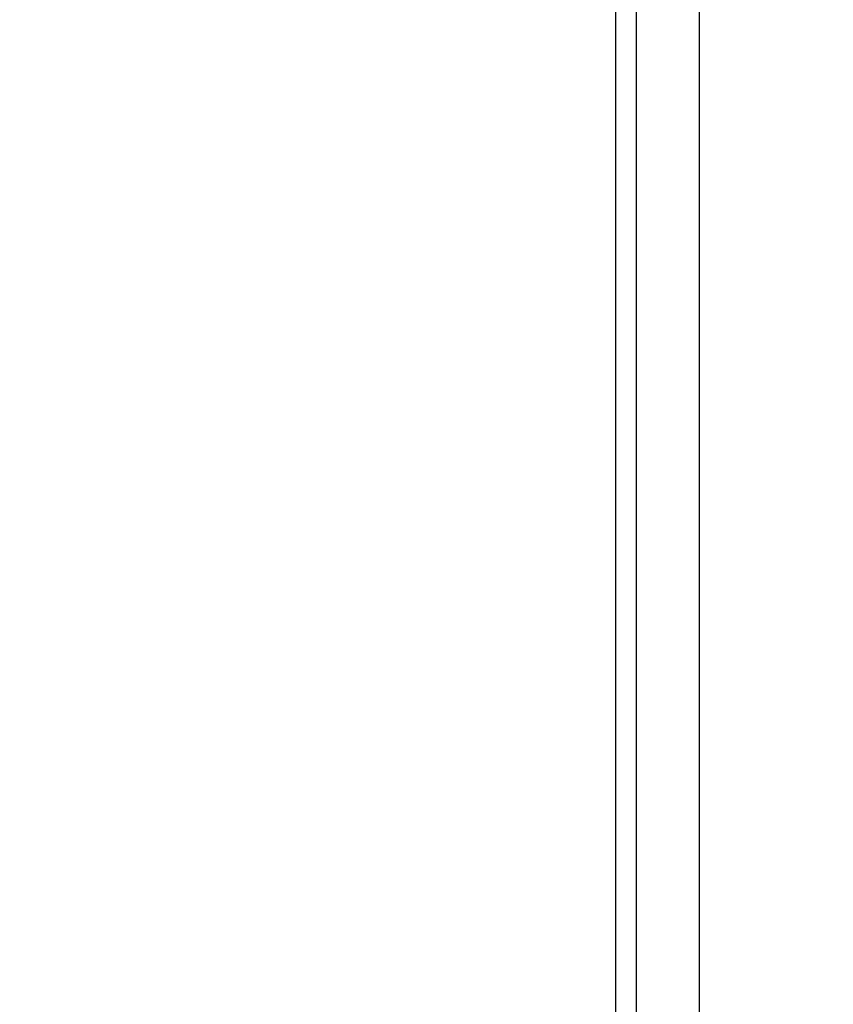
# Model space of a CAD drawing. Units: inches. Extents: x 16 to 336, y 16 to 252.
# Drawn here: x 168 to 174, y 109 to 117 of the extents above; entities that cross this region are included whole.
import ezdxf

# ---------------------------------------------------------------- set-up
doc = ezdxf.new("R2010")
doc.units = ezdxf.units.IN
doc.header["$LTSCALE"] = 32
doc.header["$MEASUREMENT"] = 0
doc.layers.add('FORMAT', color=7, linetype='Continuous')
doc.styles.add('SLDTEXTSTYLE0', font='TXT', dxfattribs={"width": 0.75})
doc.dimstyles.new('SLDDIMSTYLE4', dxfattribs={"dimtxt": 2.666667, "dimasz": 1.76, "dimexe": 0, "dimexo": 0.0625, "dimgap": 0.666667, "dimtad": 0, "dimtih": 1, "dimtoh": 1, "dimdec": 3, "dimrnd": 1e-09, "dimzin": 4, "dimdsep": 46, "dimtxsty": 'SLDTEXTSTYLE0', "dimsah": 1, "dimcen": 0.09, "dimadec": 0, "dimazin": 1, "dimtfac": 1, "dimtdec": 4, "dimtmove": 0, "dimatfit": 0, "dimfxl": 0, "dimfrac": 2, "dimtolj": 1, "dimtzin": 12, "dimarcsym": 0})

# ---------------------------------------------------------------- blocks, each defined once
blk = doc.blocks.new('_D_6')
at = {"layer": 'FORMAT'}
for p, q in [((161.8508, 131.1295), (161.8508, 148.7938)), ((162.3508, 110.8814), (162.3508, 148.7938)), ((161.8508, 146.7938), (157.8508, 146.7938)), ((162.3508, 146.7938), (167.0928, 146.7938))]:
    blk.add_line(p, q, dxfattribs=at)
for points in [[(161.8508, 146.7938), (160.0908, 147.1938), (160.0908, 146.3938)], [(162.3508, 146.7938), (164.1108, 146.3938), (164.1108, 147.1938)]]:
    blk.add_solid(points, dxfattribs=at)
at = {"layer": 'FORMAT', "char_height": 2.66667, "attachment_point": 1, "style": 'SLDTEXTSTYLE0'}
for s, insert in [('.500', (167.0928, 150.2313)), ('TYP', (167.678, 145.9943))]:
    blk.add_mtext(s, dxfattribs=dict(at, insert=insert))

msp = doc.modelspace()

# ---------------------------------------------------------------- linework, layer by layer
at = {"color": 7, "linetype": 'Continuous', "lineweight": 25}
for p, q in [((173.1008, 87.57), (173.1008, 141.989)), ((172.6008, 87.7795), (172.6008, 141.7795)), ((172.4382, 87.8736), (172.4382, 141.6854))]:
    msp.add_line(p, q, dxfattribs=at)

# ---------------------------------------------------------------- dimensions: what is measured, and where the dimension line sits
at = {"layer": 'FORMAT'}
dim = msp.add_linear_dim(base=(162.3508, 146.7938), p1=(161.8508, 129.5295), p2=(162.3508, 109.2814), text='<>\\PTYP', dimstyle='SLDDIMSTYLE4', dxfattribs=at)
dim.commit()
dim.dimension.update_dxf_attribs({"geometry": '_D_6', "text_midpoint": (170.5398, 146.7938), "dimtype": 160})

doc.saveas('drawing.dxf')
